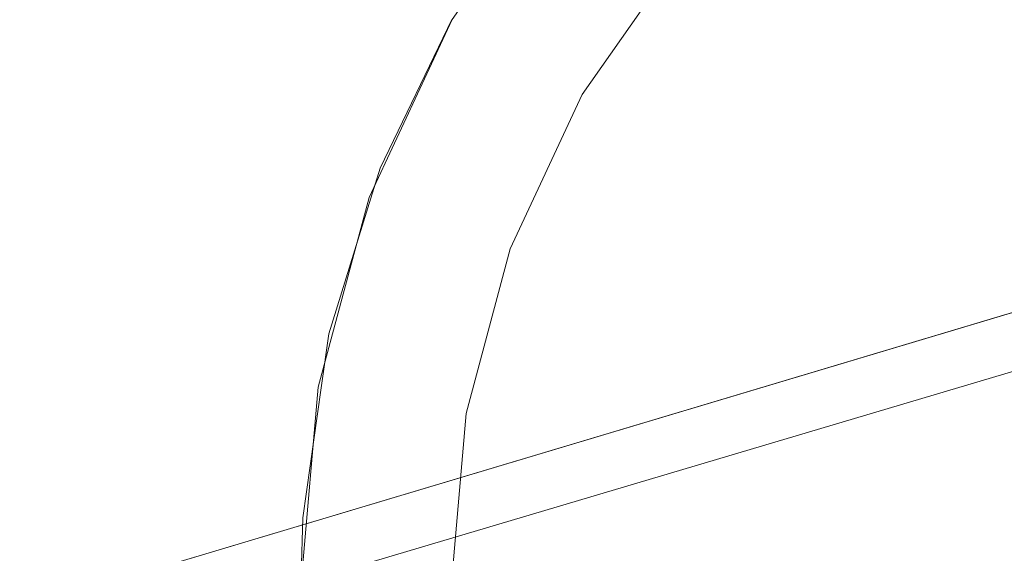
# Model space of a CAD drawing. Units: centimetres. Extents: x -28.3 to 28.3, y -9.2 to 9.2.
# Drawn here: x -20.4 to -19.1, y -7.2 to -6.5 of the extents above; entities that cross this region are included whole.
import ezdxf

# ---------------------------------------------------------------- set-up
doc = ezdxf.new("R2010")
doc.units = ezdxf.units.CM
doc.header["$LTSCALE"] = 2.54
doc.layers.add('Général', color=7, linetype='Continuous', lineweight=5)
doc.layers.add('Proj-Ayrton-Led-Mgic Blade R', color=7, linetype='Continuous', lineweight=5, true_color=0x1e1e1e)

# ---------------------------------------------------------------- blocks, each defined once
blk = doc.blocks.new('Groupe-1')
at = {"layer": 'Proj-Ayrton-Led-Mgic Blade R', "transparency": 33554687}
for points, invisible_edges in [([(-18.4064, -6.6465, -7.5742), (-17.0788, -5.6298, -5.9881), (-20.2806, -6.4056, -9.3708)], 9), ([(-21.508, -7.5662, -11.6), (-22.073, -5.712, -11.6), (-20.15, -5.6825, -11.6)], 10), ([(-20.15, -5.6825, -11.6), (-21.4906, -7.6054, -11.6), (-21.4928, -7.6018, -11.6), (-21.508, -7.5662, -11.6)], 9), ([(-20.436, -9.0753, -11.6), (-21.4684, -7.642, -11.6), (-21.4906, -7.6054, -11.6), (-20.15, -5.6825, -11.6)], 12), ([(-20.15, -5.6825, -11.6), (-20.4117, -9.1043, -11.6), (-20.436, -9.0753, -11.6)], 9), ([(-20.41, -9.1063, -11.6), (-20.4117, -9.1043, -11.6), (-20.15, -5.6825, -11.6)], 10), ([(-20.15, -5.6825, -11.6), (-20.3726, -9.1381, -11.6), (-20.3762, -9.1359, -11.6), (-20.41, -9.1063, -11.6)], 9), ([(-20.2837, -9.1845, -11.6), (-20.3285, -9.1654, -11.6), (-20.3726, -9.1381, -11.6), (-20.15, -5.6825, -11.6)], 12), ([(-20.15, -5.6825, -11.6), (-20.2808, -9.1852, -11.6), (-20.2837, -9.1845, -11.6)], 9), ([(-20.15, -5.6825, -11.6), (-20.2303, -9.1967, -11.6), (-20.2389, -9.196, -11.6), (-20.2808, -9.1852, -11.6)], 9), ([(-20.15, -5.6825, -11.6), (-20.15, -9.2, -11.6), (-20.1926, -9.2, -11.6), (-20.2303, -9.1967, -11.6)], 9), ([(-20.15, -5.6825, -11.6), (-19.8947, -6.6479, -11.6), (-19.9071, -6.6877, -11.6)], 9), ([(-20.15, -5.6825, -11.6), (-19.9631, -6.8683, -11.6), (-19.9732, -6.9401, -11.6)], 9), ([(-20.15, -5.6825, -11.6), (-19.7995, -6.4503, -11.6), (-19.8947, -6.6479, -11.6)], 9), ([(-19.9732, -6.9401, -11.6), (-19.9976, -7.1134, -11.6), (-20.15, -5.6825, -11.6)], 10), ([(-19.9071, -6.6877, -11.6), (-19.9631, -6.8683, -11.6), (-20.15, -5.6825, -11.6)], 10), ([(-19.9976, -7.1134, -11.6), (-20, -7.2, -11.6), (-20.15, -9.2, -11.6), (-20.15, -5.6825, -11.6)], 14), ([(-19.7216, -6.7554, -13.1), (-18.2743, -5.9197, -13.1), (-18.0554, -5.9784, -13.1)], 9), ([(-18.2743, -5.9197, -13.1), (-19.7216, -6.7554, -13.1), (-19.6258, -6.55, -13.1), (-19.4959, -6.3644, -13.1)], 9), ([(-18.0554, -5.9784, -13.1), (-17.85, -6.0742, -13.1), (-17.6644, -6.2041, -13.1), (-19.7216, -6.7554, -13.1)], 12), ([(-17.6644, -6.2041, -13.1), (-17.5041, -6.3644, -13.1), (-17.3742, -6.55, -13.1), (-19.7216, -6.7554, -13.1)], 12), ([(-19.6491, -6.2358, -12.9), (-19.6484, -6.2364, -12.9188), (-19.7983, -6.4504, -12.9188), (-19.799, -6.45, -12.9)], 7), ([(-19.7983, -6.4504, -12.9188), (-19.6484, -6.2364, -12.9188), (-19.6436, -6.2404, -12.9528), (-19.7929, -6.4535, -12.9528)], 15), ([(-19.7929, -6.4535, -12.9528), (-19.6436, -6.2404, -12.9528), (-19.6345, -6.2481, -12.9852), (-19.7826, -6.4595, -12.9852)], 15), ([(-19.7826, -6.4595, -12.9852), (-19.6345, -6.2481, -12.9852), (-19.6212, -6.2592, -13.015), (-19.7675, -6.4682, -13.015)], 15), ([(-19.7675, -6.4682, -13.015), (-19.6212, -6.2592, -13.015), (-19.6042, -6.2735, -13.0414), (-19.7483, -6.4793, -13.0414)], 15), ([(-19.7483, -6.4793, -13.0414), (-19.6042, -6.2735, -13.0414), (-19.584, -6.2905, -13.0636), (-19.7254, -6.4925, -13.0636)], 15), ([(-19.7254, -6.4925, -13.0636), (-19.584, -6.2905, -13.0636), (-19.5611, -6.3096, -13.081), (-19.6996, -6.5074, -13.081)], 15), ([(-19.6996, -6.5074, -13.081), (-19.5611, -6.3096, -13.081), (-19.5363, -6.3305, -13.0929), (-19.6715, -6.5236, -13.0929)], 15), ([(-19.6715, -6.5236, -13.0929), (-19.5363, -6.3305, -13.0929), (-19.5103, -6.3523, -13.0991), (-19.6421, -6.5406, -13.0991)], 15), ([(-19.6258, -6.55, -13.1), (-19.6421, -6.5406, -13.0991), (-19.5103, -6.3523, -13.0991), (-19.4959, -6.3644, -13.1)], 7), ([(-21.4504, -7.5569, -10.8534), (-20.2806, -6.4056, -9.3708), (-20.2895, -6.4067, -9.3798)], 9), ([(-20.2806, -6.4056, -9.3708), (-21.4504, -7.5569, -10.8534), (-18.4064, -6.6465, -7.5742)], 9), ([(-20.2895, -6.4067, -9.3798), (-20.3417, -6.4127, -9.4336), (-21.4504, -7.5569, -10.8534)], 10), ([(-21.4504, -7.5569, -10.8534), (-20.3417, -6.4127, -9.4336), (-20.354, -6.4141, -9.4462)], 9), ([(-20.354, -6.4141, -9.4462), (-20.3936, -6.4186, -9.487), (-21.4504, -7.5569, -10.8534)], 10), ([(-19.799, -6.45, -12.9), (-19.9095, -6.687, -12.9), (-19.8947, -6.6479, -11.6)], 10), ([(-19.799, -6.45, -12.9), (-19.7983, -6.4504, -12.9188), (-19.9087, -6.6873, -12.9188), (-19.9095, -6.687, -12.9)], 7), ([(-19.9087, -6.6873, -12.9188), (-19.7983, -6.4504, -12.9188), (-19.7929, -6.4535, -12.9528), (-19.9029, -6.6894, -12.9528)], 15), ([(-19.9029, -6.6894, -12.9528), (-19.7929, -6.4535, -12.9528), (-19.7826, -6.4595, -12.9852), (-19.8917, -6.6935, -12.9852)], 15), ([(-19.8947, -6.6479, -11.6), (-19.7995, -6.4503, -11.6), (-19.799, -6.45, -12.9)], 10), ([(-19.8917, -6.6935, -12.9852), (-19.7826, -6.4595, -12.9852), (-19.7675, -6.4682, -13.015), (-19.8754, -6.6994, -13.015)], 15), ([(-19.8754, -6.6994, -13.015), (-19.7675, -6.4682, -13.015), (-19.7483, -6.4793, -13.0414), (-19.8545, -6.707, -13.0414)], 15), ([(-19.8545, -6.707, -13.0414), (-19.7483, -6.4793, -13.0414), (-19.7254, -6.4925, -13.0636), (-19.8297, -6.716, -13.0636)], 15), ([(-19.8297, -6.716, -13.0636), (-19.7254, -6.4925, -13.0636), (-19.6996, -6.5074, -13.081), (-19.8016, -6.7262, -13.081)], 15), ([(-19.8016, -6.7262, -13.081), (-19.6996, -6.5074, -13.081), (-19.6715, -6.5236, -13.0929), (-19.7712, -6.7373, -13.0929)], 15), ([(-19.7712, -6.7373, -13.0929), (-19.6715, -6.5236, -13.0929), (-19.6421, -6.5406, -13.0991), (-19.7393, -6.7489, -13.0991)], 15), ([(-19.7216, -6.7554, -13.1), (-19.7393, -6.7489, -13.0991), (-19.6421, -6.5406, -13.0991), (-19.6258, -6.55, -13.1)], 7), ([(-17.3742, -6.55, -13.1), (-17.2784, -6.7554, -13.1), (-17.2197, -6.9743, -13.1), (-19.7216, -6.7554, -13.1)], 12), ([(-18.4064, -6.6465, -7.5742), (-21.4504, -7.5569, -10.8534), (-21.4444, -7.5714, -10.8523)], 8), ([(-21.4444, -7.5714, -10.8523), (-18.4034, -6.6655, -7.5717), (-18.4064, -6.6465, -7.5742)], 11), ([(-19.9095, -6.687, -12.9), (-19.9071, -6.6877, -11.6), (-19.8947, -6.6479, -11.6)], 9), ([(-18.4034, -6.6655, -7.5717), (-21.4444, -7.5714, -10.8523), (-21.4379, -7.5856, -10.8517)], 9), ([(-18.4034, -6.6655, -7.5717), (-21.4444, -7.5714, -10.8523), (-21.4444, -7.5714, -10.8523)], 9), ([(-21.4379, -7.5856, -10.8517), (-18.3994, -6.6915, -7.5682), (-18.4034, -6.6655, -7.5717)], 11), ([(-21.4379, -7.5856, -10.8517), (-21.432, -7.5968, -10.8522), (-18.3994, -6.6915, -7.5682)], 10), ([(-18.3994, -6.6915, -7.5682), (-21.432, -7.5968, -10.8522), (-21.4192, -7.6211, -10.8532)], 9), ([(-21.4192, -7.6211, -10.8532), (-18.3792, -6.7184, -7.5796), (-18.3994, -6.6915, -7.5682)], 10), ([(-19.9095, -6.687, -12.9), (-19.9772, -6.9395, -12.9), (-19.9631, -6.8683, -11.6)], 10), ([(-19.9095, -6.687, -12.9), (-19.9087, -6.6873, -12.9188), (-19.9763, -6.9397, -12.9188), (-19.9772, -6.9395, -12.9)], 7), ([(-19.9763, -6.9397, -12.9188), (-19.9087, -6.6873, -12.9188), (-19.9029, -6.6894, -12.9528), (-19.9702, -6.9408, -12.9528)], 15), ([(-19.9702, -6.9408, -12.9528), (-19.9029, -6.6894, -12.9528), (-19.8917, -6.6935, -12.9852), (-19.9585, -6.9428, -12.9852)], 15), ([(-19.9631, -6.8683, -11.6), (-19.9071, -6.6877, -11.6), (-19.9095, -6.687, -12.9)], 10), ([(-19.9585, -6.9428, -12.9852), (-19.8917, -6.6935, -12.9852), (-19.8754, -6.6994, -13.015), (-19.9414, -6.9458, -13.015)], 15), ([(-19.9414, -6.9458, -13.015), (-19.8754, -6.6994, -13.015), (-19.8545, -6.707, -13.0414), (-19.9195, -6.9497, -13.0414)], 15), ([(-18.3792, -6.7184, -7.5796), (-21.4192, -7.6211, -10.8532), (-20.9071, -8.3321, -10.8394)], 8), ([(-20.9071, -8.3321, -10.8394), (-20.3951, -9.0431, -10.8253), (-20.3939, -9.0445, -10.8251), (-18.3792, -6.7184, -7.5796)], 12), ([(-20.3939, -9.0445, -10.8251), (-20.388, -9.0518, -10.8244), (-20.3823, -9.0575, -10.8228), (-18.3792, -6.7184, -7.5796)], 12), ([(-18.3792, -6.7184, -7.5796), (-20.3823, -9.0575, -10.8228), (-20.3802, -9.0595, -10.8222), (-20.3712, -9.0667, -10.8185)], 9), ([(-20.3712, -9.0667, -10.8185), (-20.3686, -9.0682, -10.8172), (-18.3792, -6.7184, -7.5796)], 10), ([(-20.3686, -9.0682, -10.8172), (-20.3605, -9.0732, -10.813), (-20.3503, -9.0776, -10.8066), (-18.3792, -6.7184, -7.5796)], 12), ([(-18.3792, -6.7184, -7.5796), (-20.3503, -9.0776, -10.8066), (-20.3389, -9.0805, -10.7982)], 11), ([(-18.3792, -6.7184, -7.5796), (-20.3389, -9.0805, -10.7982), (-20.3139, -9.0847, -10.7782)], 11), ([(-18.3792, -6.7184, -7.5796), (-20.3139, -9.0847, -10.7782), (-20.3068, -9.0847, -10.7718)], 9), ([(-20.3068, -9.0847, -10.7718), (-17.418, -8.2526, -7.6689), (-18.3792, -6.7184, -7.5796)], 10), ([(-19.9195, -6.9497, -13.0414), (-19.8545, -6.707, -13.0414), (-19.8297, -6.716, -13.0636), (-19.8935, -6.9543, -13.0636)], 15), ([(-19.8935, -6.9543, -13.0636), (-19.8297, -6.716, -13.0636), (-19.8016, -6.7262, -13.081), (-19.8641, -6.9595, -13.081)], 15), ([(-19.8641, -6.9595, -13.081), (-19.8016, -6.7262, -13.081), (-19.7712, -6.7373, -13.0929), (-19.8322, -6.9651, -13.0929)], 15), ([(-19.8322, -6.9651, -13.0929), (-19.7712, -6.7373, -13.0929), (-19.7393, -6.7489, -13.0991), (-19.7988, -6.971, -13.0991)], 15), ([(-17.2197, -6.9743, -13.1), (-19.8, -7.2, -13.1), (-19.7803, -6.9743, -13.1), (-19.7216, -6.7554, -13.1)], 9), ([(-19.7803, -6.9743, -13.1), (-19.7988, -6.971, -13.0991), (-19.7393, -6.7489, -13.0991), (-19.7216, -6.7554, -13.1)], 7), ([(-19.9772, -6.9395, -12.9), (-19.9732, -6.9401, -11.6), (-19.9631, -6.8683, -11.6)], 9), ([(-19.9772, -6.9395, -12.9), (-20, -7.2, -12.9), (-19.9976, -7.1134, -11.6)], 10), ([(-19.9772, -6.9395, -12.9), (-19.9763, -6.9397, -12.9188), (-19.9991, -7.2, -12.9188), (-20, -7.2, -12.9)], 7), ([(-19.9991, -7.2, -12.9188), (-19.9763, -6.9397, -12.9188), (-19.9702, -6.9408, -12.9528), (-19.9929, -7.2, -12.9528)], 15), ([(-19.9976, -7.1134, -11.6), (-19.9732, -6.9401, -11.6), (-19.9772, -6.9395, -12.9)], 10), ([(-19.9929, -7.2, -12.9528), (-19.9702, -6.9408, -12.9528), (-19.9585, -6.9428, -12.9852), (-19.981, -7.2, -12.9852)], 15), ([(-19.981, -7.2, -12.9852), (-19.9585, -6.9428, -12.9852), (-19.9414, -6.9458, -13.015), (-19.9636, -7.2, -13.015)], 15), ([(-19.9636, -7.2, -13.015), (-19.9414, -6.9458, -13.015), (-19.9195, -6.9497, -13.0414), (-19.9414, -7.2, -13.0414)], 15), ([(-19.9414, -7.2, -13.0414), (-19.9195, -6.9497, -13.0414), (-19.8935, -6.9543, -13.0636), (-19.915, -7.2, -13.0636)], 15), ([(-19.915, -7.2, -13.0636), (-19.8935, -6.9543, -13.0636), (-19.8641, -6.9595, -13.081), (-19.8852, -7.2, -13.081)], 15), ([(-19.8852, -7.2, -13.081), (-19.8641, -6.9595, -13.081), (-19.8322, -6.9651, -13.0929), (-19.8528, -7.2, -13.0929)], 15), ([(-19.8528, -7.2, -13.0929), (-19.8322, -6.9651, -13.0929), (-19.7988, -6.971, -13.0991), (-19.8188, -7.2, -13.0991)], 15), ([(-19.8, -7.2, -13.1), (-19.8188, -7.2, -13.0991), (-19.7988, -6.971, -13.0991), (-19.7803, -6.9743, -13.1)], 7), ([(-17.2197, -6.9743, -13.1), (-17.2, -7.2, -13.1), (-19.8, -7.2, -13.1)], 10), ([(-20, -7.2, -12.9), (-20, -7.2, -11.6), (-19.9976, -7.1134, -11.6)], 9)]:
    blk.add_3dface(points, dxfattribs=dict(at, invisible_edges=invisible_edges))
blk = doc.blocks.new('Magic BladeR-Sol')
at = {"layer": 'Proj-Ayrton-Led-Mgic Blade R'}
blk.add_blockref('Groupe-1', (0, 0), dxfattribs=at)

msp = doc.modelspace()

# ---------------------------------------------------------------- block references
at = {"layer": 'Général', "color": 7, "transparency": 33554687}
msp.add_blockref('Magic BladeR-Sol', (0, 0), dxfattribs=at)

doc.saveas('drawing.dxf')
